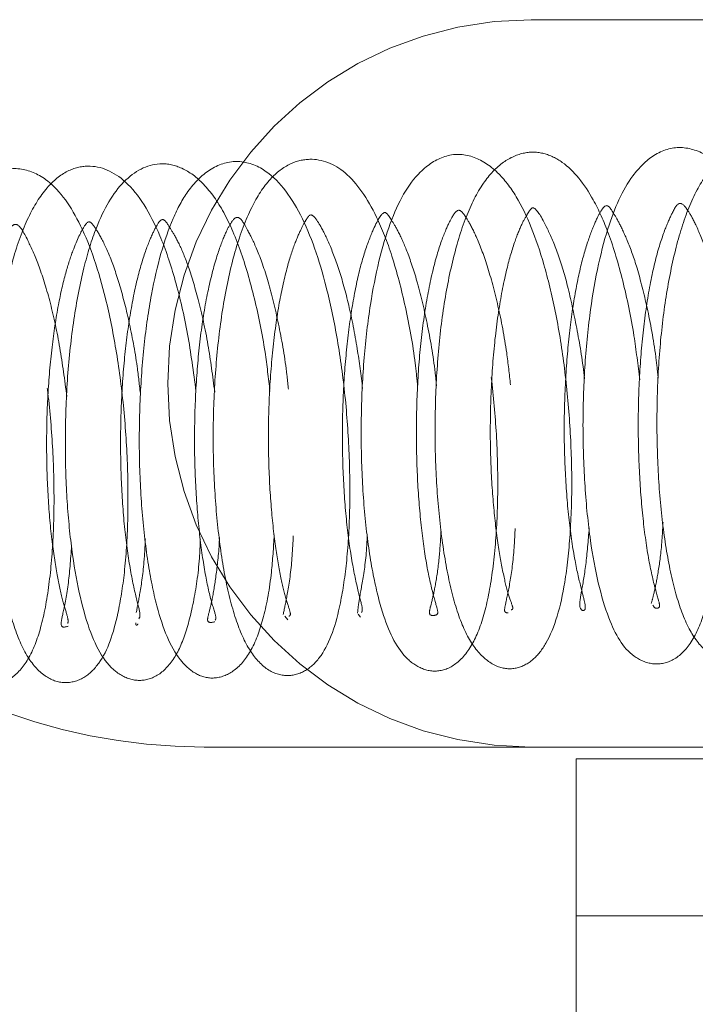
# Paper-space layout 'Top Level(2)' of a CAD drawing. Units: inches. Extents: x 10 to 812, y 15 to 629.
# Drawn here: x 200 to 201, y 201 to 203 of the extents above; entities that cross this region are included whole.
import ezdxf

# ---------------------------------------------------------------- set-up
doc = ezdxf.new("R2010")
doc.units = ezdxf.units.IN
doc.header["$MEASUREMENT"] = 0
doc.linetypes.add('HIDDEN', pattern=[0.075, 0.05, -0.025])

psp = doc.layouts.new('Top Level(2)')

# ---------------------------------------------------------------- linework, layer by layer
at = {"color": 7, "linetype": 'HIDDEN', "lineweight": 0, "ltscale": 75}
for p, q in [((201.4438628, 202.5318699), (200.6235503, 202.5318699)), ((200.2262055, 201.5708668), (200.2311779, 201.5651919)), ((200.3448094, 201.5742697), (200.3483556, 201.5690417)), ((202.4985503, 201.3599949), (200.0962065, 201.3599949))]:
    psp.add_line(p, q, dxfattribs=at)
at = {"color": 7, "linetype": 'Continuous', "lineweight": 15, "ltscale": 75}
for p, q in [((200.696019, 201.0881199), (200.696019, 201.3412449)), ((200.696019, 201.3412449), (201.164769, 201.3412449)), ((201.164769, 201.0881199), (200.696019, 201.0881199)), ((200.696019, 201.0881199), (200.696019, 200.9306199))]:
    psp.add_line(p, q, dxfattribs=at)
at = {"color": 7, "linetype": 'HIDDEN', "lineweight": 0, "ltscale": 5625}
for centre, radius, start in [((200.6235503, 201.9459324), 0.5859375, 90), ((200.0962065, 202.2974949), 0.9375, 225)]:
    psp.add_arc(centre, radius, start, 270, dxfattribs=at)
at = {"color": 7, "linetype": 'HIDDEN', "lineweight": 0, "ltscale": 75}
for points, knots in [([(201.1562541, 201.964005), (201.1559557, 201.9675235), (201.1529627, 202.0028127), (201.1416626, 202.068691), (201.1172118, 202.1737127), (201.0806454, 202.2663223), (201.0326474, 202.31752), (200.9898387, 202.3321893), (200.9546729, 202.3271845), (200.9197655, 202.3025011), (200.8892619, 202.2589743), (200.8652159, 202.1989165), (200.8465415, 202.1232956), (200.833624, 202.0384178), (200.8267413, 201.9475303), (200.8256916, 201.8546425), (200.8300309, 201.7630875), (200.8404971, 201.6777112), (200.8556112, 201.6057193), (200.8759197, 201.5498768), (200.9033367, 201.512418), (200.9367767, 201.4957849), (200.9757575, 201.4990073), (201.0181057, 201.5481581), (201.0383876, 201.6388249), (201.0464746, 201.7429432), (201.0471408, 201.8339519), (201.0415831, 201.9279132), (201.0305548, 202.0189056), (201.0149523, 202.1023301), (200.9888139, 202.1953886), (200.9564558, 202.268659), (200.9082295, 202.3162107), (200.8647017, 202.3303177), (200.8225899, 202.3183327), (200.7781648, 202.274446), (200.7428987, 202.1953458), (200.7192292, 202.0797504), (200.7086979, 201.9660804), (200.7061421, 201.8717387), (200.709506, 201.7781756), (200.7206141, 201.6672351), (200.7438702, 201.5678297), (200.7775111, 201.5088963), (200.8201993, 201.490899), (200.8530317, 201.4972796), (200.8825795, 201.5253282), (200.9038596, 201.5744458), (200.9179336, 201.6395705), (200.9263471, 201.7210243), (200.928155, 201.8098859), (200.9243314, 201.9023215), (200.9142499, 201.995892), (200.8980492, 202.0876192), (200.8750572, 202.172859), (200.8468625, 202.2408203), (200.8148879, 202.2887614), (200.7728532, 202.321985), (200.7193109, 202.325963), (200.6615899, 202.2793946), (200.6265626, 202.1959293), (200.6044702, 202.0973728), (200.5928971, 202.0063728), (200.5873642, 201.9120848), (200.5878626, 201.8191546), (200.593823, 201.7323663), (200.604565, 201.6539477), (200.6205645, 201.5876704), (200.6398118, 201.5381441), (200.6655927, 201.50288), (200.6978633, 201.4874123), (200.731426, 201.4924963), (200.769937, 201.5248696), (200.7898937, 201.5861266), (200.8025854, 201.6613254), (200.8047774, 201.7022549), (200.8056048, 201.7177057)], [0, 0, 0, 0, 0.00145415, 0.014584466, 0.027914946, 0.05046747, 0.068224446, 0.077852628, 0.08811793, 0.099304156, 0.111309739, 0.123985696, 0.136716115, 0.149345591, 0.161886278, 0.174513533, 0.187365222, 0.20047124, 0.213920112, 0.226761986, 0.238347765, 0.248591423, 0.258112313, 0.27727585, 0.300912376, 0.314240135, 0.327324209, 0.340162897, 0.352833821, 0.365090132, 0.376746121, 0.398642936, 0.410697796, 0.42406442, 0.437303999, 0.448670495, 0.467923961, 0.490520074, 0.503171812, 0.515989471, 0.529031603, 0.542298753, 0.566159583, 0.585245739, 0.594777587, 0.604851595, 0.616335156, 0.629125033, 0.642690894, 0.655898276, 0.668809478, 0.681460578, 0.694165475, 0.707345579, 0.72102016, 0.734985569, 0.747542162, 0.758293111, 0.775722424, 0.793013306, 0.815299547, 0.828628429, 0.841843782, 0.854796254, 0.867486566, 0.880011187, 0.892421352, 0.904767592, 0.917085385, 0.92859147, 0.93894448, 0.948527311, 0.95881344, 0.981065626, 0.992852334, 1, 1, 1, 1]), ([(200.7984915, 201.9516964), (200.7956948, 201.9755798), (200.7891464, 202.0315011), (200.7720188, 202.1122012), (200.7501228, 202.1862318), (200.7195587, 202.254389), (200.6845936, 202.2989093), (200.6438543, 202.318596), (200.6114982, 202.3194729), (200.5767059, 202.3039218), (200.5444307, 202.2697276), (200.5171347, 202.21529), (200.495785, 202.143972), (200.4800068, 202.0601285), (200.4709732, 201.9696182), (200.4677102, 201.8767807), (200.4701203, 201.7843516), (200.4784477, 201.6965949), (200.4922856, 201.617721), (200.5103896, 201.5564082), (200.5356319, 201.511704), (200.5673446, 201.4871808), (200.5996638, 201.484252), (200.6275359, 201.4991952), (200.6576449, 201.5379232), (200.6768242, 201.6057582), (200.6871724, 201.7008023), (200.6900375, 201.7889282), (200.686503, 201.8827141), (200.6775202, 201.9756757), (200.6633772, 202.0622988), (200.6395353, 202.1595582), (200.6098458, 202.2363041), (200.5690734, 202.2895776), (200.5279039, 202.3157011), (200.4851952, 202.316483), (200.4342725, 202.2834734), (200.3924075, 202.2079644), (200.3662961, 202.0967498), (200.3532527, 201.9874347), (200.3488288, 201.8946193), (200.3499206, 201.8004215), (200.3568093, 201.7102002), (200.3686429, 201.6331572), (200.3883704, 201.556364), (200.4131206, 201.5066488), (200.4514339, 201.4821041), (200.4840592, 201.4811926), (200.5153452, 201.502167), (200.5399684, 201.5443889), (200.555961, 201.6027038), (200.5663752, 201.6792951), (200.5705834, 201.765884), (200.5687395, 201.8574861), (200.560852, 201.9505235), (200.547369, 202.0422336), (200.5273087, 202.1289906), (200.5015904, 202.2032721), (200.4714462, 202.2598705), (200.4378755, 202.2952049), (200.4032147, 202.3110461), (200.3619025, 202.3118737), (200.3120495, 202.2781963), (200.2759985, 202.2050155), (200.2524297, 202.1157982), (200.2387399, 202.0289029), (200.230899, 201.9350301), (200.2294714, 201.8408442), (200.2334026, 201.7515703), (200.2422736, 201.6706869), (200.2559124, 201.6017417), (200.2734021, 201.5464758), (200.2946651, 201.5062694), (200.3239881, 201.4815306), (200.3576534, 201.4761311), (200.3894242, 201.4908665), (200.4138567, 201.5244322), (200.4300763, 201.5713348), (200.4426145, 201.6307537), (200.4463179, 201.6789713), (200.4480903, 201.7020478)], [0, 0, 0, 0, 0.009915066, 0.023215355, 0.036178885, 0.047504213, 0.065740681, 0.074757134, 0.084163414, 0.094479081, 0.106032759, 0.118690171, 0.131941457, 0.144911011, 0.157633987, 0.170228026, 0.182946686, 0.195933416, 0.209248637, 0.222606605, 0.234858636, 0.245810529, 0.255500506, 0.264979562, 0.274392438, 0.296609523, 0.309749385, 0.322936849, 0.33588544, 0.3486494, 0.361134201, 0.37295855, 0.394395976, 0.405370693, 0.417812557, 0.431266679, 0.443684154, 0.464329932, 0.486538489, 0.49894602, 0.511674572, 0.524613638, 0.537757616, 0.550958851, 0.562957727, 0.58288893, 0.592344489, 0.601980727, 0.612758885, 0.624897322, 0.638222774, 0.651582711, 0.664633619, 0.677382228, 0.689973804, 0.702813601, 0.715989281, 0.72960646, 0.742716997, 0.754377139, 0.764511648, 0.773512764, 0.790809911, 0.811410137, 0.824207515, 0.837561869, 0.850620957, 0.863425662, 0.87603817, 0.888349202, 0.90039861, 0.912247496, 0.923687817, 0.934327254, 0.944078606, 0.954198718, 0.965226308, 0.976995973, 0.988990476, 1, 1, 1, 1]), ([(200.0831646, 201.9334518), (200.0790485, 201.9645081), (200.0707112, 202.0274144), (200.0506753, 202.1129703), (200.0204969, 202.2026434), (199.9752517, 202.276478), (199.9191656, 202.3009849), (199.8741477, 202.2898131), (199.840684, 202.2619921), (199.8110064, 202.2142055), (199.7872431, 202.148235), (199.7694186, 202.0661988), (199.7581218, 201.9782648), (199.7529242, 201.8884), (199.7532876, 201.7992571), (199.7586862, 201.7120613), (199.7699676, 201.630056), (199.7867316, 201.5598222), (199.8080059, 201.5063726), (199.8375657, 201.4724267), (199.8700879, 201.4605947), (199.9032204, 201.4690636), (199.9371151, 201.5033819), (199.9555465, 201.5591392), (199.9689565, 201.6413968), (199.973986, 201.723448), (199.9736456, 201.8154612), (199.9671567, 201.9099874), (199.9550786, 202.0006204), (199.9341554, 202.1042335), (199.9008951, 202.2034151), (199.853332, 202.2722684), (199.8004218, 202.2957497), (199.7578016, 202.2890731), (199.7187755, 202.2565168), (199.6828848, 202.1949982), (199.6579405, 202.1105939), (199.6420973, 202.0055622), (199.6348838, 201.9162521), (199.6332569, 201.8223504), (199.637629, 201.7299662), (199.6472554, 201.6444996), (199.6653651, 201.5562282), (199.6906345, 201.4941778), (199.7266452, 201.4638062), (199.754886, 201.4574557), (199.7869572, 201.4685558), (199.8149597, 201.5005022), (199.8345873, 201.5522881), (199.8469526, 201.6187964), (199.8541624, 201.7013187), (199.854875, 201.7915239), (199.8500577, 201.8841896), (199.8393251, 201.9756964), (199.8231177, 202.0621606), (199.8015012, 202.1407417), (199.7753006, 202.2046413), (199.7440048, 202.252656), (199.7083754, 202.2821758), (199.6615968, 202.2937593), (199.6070238, 202.2679747), (199.5696107, 202.203349), (199.5451732, 202.1274867), (199.529043, 202.049052), (199.5185673, 201.9574363), (199.5141087, 201.8625174), (199.5155451, 201.7698462), (199.5242315, 201.6598363), (199.5456088, 201.54866), (199.5771783, 201.4812665), (199.6183584, 201.4549277), (199.652229, 201.4558936), (199.6827179, 201.4775628), (199.7054535, 201.5172085), (199.7207018, 201.5745789), (199.7301676, 201.6329393), (199.7320145, 201.6733627), (199.7325876, 201.6859053)], [0, 0, 0, 0, 0.012986282, 0.026304402, 0.039385841, 0.061324855, 0.080094465, 0.089819559, 0.100905984, 0.113378858, 0.12690953, 0.140121653, 0.152840797, 0.165082781, 0.177112547, 0.18950719, 0.202328796, 0.215686945, 0.228924412, 0.240890448, 0.251483919, 0.261078806, 0.270457082, 0.290638437, 0.302805355, 0.316053451, 0.329177238, 0.342065387, 0.354791139, 0.367048399, 0.388248403, 0.408019422, 0.420578263, 0.434237016, 0.446816161, 0.458083666, 0.480456395, 0.49251095, 0.505083362, 0.517846852, 0.530838808, 0.544082651, 0.557086719, 0.579030781, 0.588423575, 0.597916512, 0.607728987, 0.618837692, 0.631217071, 0.644636, 0.657852399, 0.670791642, 0.683497553, 0.696034008, 0.708628826, 0.721313904, 0.73408257, 0.746363334, 0.757862671, 0.768450276, 0.787403452, 0.805841539, 0.817400207, 0.830497991, 0.843723467, 0.856709785, 0.869444324, 0.881942439, 0.905164524, 0.926360884, 0.936315258, 0.945907609, 0.956688108, 0.968775207, 0.98159049, 0.994287834, 1, 1, 1, 1]), ([(200.2023739, 201.9329859), (200.2000037, 201.9542023), (200.1941893, 202.0062468), (200.1780707, 202.0844286), (200.1552645, 202.1629926), (200.1277787, 202.2261183), (200.0952546, 202.2705995), (200.0600689, 202.2956139), (200.0151551, 202.3043893), (199.9630688, 202.27657), (199.9255053, 202.2113045), (199.9009766, 202.1314884), (199.8853411, 202.0504856), (199.875288, 201.9580709), (199.8717442, 201.8632533), (199.873676, 201.771411), (199.8831024, 201.6616875), (199.9056264, 201.5511638), (199.9399901, 201.4857799), (199.9836599, 201.4646914), (200.0173065, 201.4697955), (200.0458709, 201.4957814), (200.065961, 201.5372877), (200.0804172, 201.5954491), (200.0885022, 201.6503523), (200.0899106, 201.6865146), (200.0902492, 201.6952086)], [0, 0, 0, 0, 0.028274016, 0.069356984, 0.111282743, 0.153439717, 0.192715594, 0.228470634, 0.260341063, 0.318568151, 0.379767637, 0.418259249, 0.46106133, 0.503389481, 0.544929268, 0.585772484, 0.625698624, 0.701438825, 0.771655193, 0.803511638, 0.834229797, 0.868933678, 0.907476832, 0.947432623, 0.987361933, 1, 1, 1, 1]), ([(200.4405531, 201.9413498), (200.4393546, 201.9535258), (200.4350171, 201.997589), (200.4213815, 202.0705097), (200.4006328, 202.1509684), (200.3702238, 202.228348), (200.3279981, 202.2911441), (200.2759639, 202.3114955), (200.2332943, 202.3012207), (200.2005512, 202.2761753), (200.1707338, 202.2298494), (200.1464067, 202.1646716), (200.1276672, 202.0826899), (200.1160501, 201.9922767), (200.1104695, 201.899248), (200.1109472, 201.8061817), (200.1171264, 201.7164893), (200.1290507, 201.633108), (200.1459894, 201.5650537), (200.1683587, 201.5136422), (200.1982819, 201.4813804), (200.2314853, 201.4719486), (200.2626019, 201.4820901), (200.2952185, 201.5156697), (200.3144895, 201.5748965), (200.3273102, 201.660607), (200.3319924, 201.744397), (200.3307473, 201.8371927), (200.3238599, 201.9313249), (200.3112413, 202.0209261), (200.2894984, 202.1231398), (200.2551004, 202.2239478), (200.2026388, 202.291173), (200.1479932, 202.3080832), (200.105792, 202.2943314), (200.0699434, 202.2589125), (200.0374393, 202.197504), (200.0138058, 202.1127358), (199.9986368, 202.0078633), (199.9921925, 201.9174558), (199.9910734, 201.8232581), (199.9960765, 201.7309846), (200.0062758, 201.6478103), (200.0245829, 201.5619864), (200.0493526, 201.5045575), (200.0849659, 201.4743834), (200.1149483, 201.4682956), (200.1475947, 201.4818392), (200.1748971, 201.5161274), (200.1936189, 201.5694403), (200.2049234, 201.6316433), (200.2081038, 201.6812369), (200.2094237, 201.7018189)], [0, 0, 0, 0, 0.007670435, 0.02775844, 0.048113213, 0.066677522, 0.096226611, 0.122775614, 0.13685227, 0.153187878, 0.171838443, 0.192514475, 0.213020623, 0.232925244, 0.252307644, 0.271519535, 0.29113202, 0.311187913, 0.331754621, 0.351450902, 0.369175062, 0.384744445, 0.399296068, 0.413550513, 0.445246686, 0.464361014, 0.484607213, 0.504525537, 0.524118324, 0.543408124, 0.561854879, 0.594457317, 0.626807023, 0.646733686, 0.667104771, 0.685313024, 0.701330853, 0.734817115, 0.753242681, 0.772513314, 0.792073592, 0.811931672, 0.832209484, 0.851568494, 0.883862944, 0.898148567, 0.912644913, 0.928008199, 0.945498431, 0.964877072, 0.985423481, 1, 1, 1, 1]), ([(200.7171342, 201.7129739), (200.7154638, 201.6923296), (200.7121005, 201.6507621), (200.70429, 201.6086739), (200.6999214, 201.5833625), (200.7086263, 201.5777248), (200.7126295, 201.5838408), (200.7048259, 201.6124272), (200.6944504, 201.6555328), (200.6845587, 201.7193953), (200.6782571, 201.7951796), (200.6760231, 201.8769783), (200.6787509, 201.9591538), (200.6856031, 202.036093), (200.6959589, 202.1033193), (200.7085527, 202.1566478), (200.7229383, 202.1976791), (200.7343157, 202.2220112), (200.7442715, 202.2353029), (200.7500305, 202.2314054), (200.7645803, 202.2063192), (200.7795053, 202.1755318), (200.7952774, 202.1309998), (200.811301, 202.0673466), (200.8229141, 202.005739), (200.8270619, 201.9660512), (200.8282636, 201.9545537)], [0, 0, 0, 0, 0.040882755, 0.082317714, 0.119022912, 0.180658025, 0.241253288, 0.277198542, 0.31791335, 0.361851664, 0.405575035, 0.448687236, 0.491194721, 0.532723326, 0.57256149, 0.610728123, 0.647259983, 0.684543719, 0.723490182, 0.799754096, 0.830627643, 0.860848302, 0.89650344, 0.937674235, 0.981944335, 1, 1, 1, 1]), ([(200.8199435, 201.5883334), (200.8211024, 201.5863922), (200.8233222, 201.5826737), (200.8318691, 201.5843898), (200.8298054, 201.5938013), (200.8187565, 201.6310277), (200.8079255, 201.6895312), (200.799839, 201.7634739), (200.7958606, 201.8444728), (200.796145, 201.9275935), (200.8013216, 202.0090416), (200.8108129, 202.0848409), (200.8240557, 202.149583), (200.8394758, 202.1960785), (200.854728, 202.2289886), (200.86257, 202.2395941), (200.8733027, 202.2306383), (200.8892195, 202.2023042), (200.9063331, 202.1608206), (200.9243275, 202.1004406), (200.9388519, 202.0302383), (200.9450635, 201.9799308), (200.9478969, 201.9569837)], [0, 0, 0, 0, 0.0415099763, 0.0795136168, 0.1257547304, 0.1803020241, 0.2356709824, 0.2888010992, 0.3395769524, 0.3886344759, 0.4382723521, 0.4884247838, 0.5387539668, 0.587490095, 0.6306027911, 0.7017669594, 0.770362629, 0.810677847, 0.85675615, 0.9072387219, 0.9576879817, 1, 1, 1, 1]), ([(200.2331281, 201.5708062), (200.2345395, 201.5715433), (200.2373605, 201.5730168), (200.2278882, 201.597565), (200.2198629, 201.6319018), (200.2106603, 201.6836398), (200.2034789, 201.7509848), (200.1994904, 201.8291435), (200.2001606, 201.9129242), (200.2058032, 201.9959942), (200.2157852, 202.0711026), (200.2288331, 202.1302023), (200.2417058, 202.1706887), (200.2542886, 202.1982801), (200.2649534, 202.2174626), (200.2701765, 202.2199045), (200.281684, 202.2040801), (200.2964715, 202.1757772), (200.3139514, 202.1311588), (200.3298872, 202.0728861), (200.3432561, 202.0066252), (200.3491525, 201.9591155), (200.3518481, 201.9373965)], [0, 0, 0, 0, 0.038318489, 0.076589114, 0.119489857, 0.167121651, 0.219414822, 0.273656734, 0.328691116, 0.384577928, 0.440697142, 0.491713447, 0.535766219, 0.573168604, 0.612916593, 0.707304143, 0.755965914, 0.804460109, 0.853474473, 0.904003606, 0.956115308, 1, 1, 1, 1]), ([(200.3498184, 201.5765288), (200.3507543, 201.5779393), (200.352846, 201.5810915), (200.344738, 201.6095011), (200.3341641, 201.6583233), (200.3249134, 201.725235), (200.3197218, 201.8031043), (200.3186287, 201.8852465), (200.3222551, 201.9668012), (200.3302227, 202.0421686), (200.3413729, 202.1076698), (200.3549517, 202.159503), (200.3746126, 202.2084346), (200.3869587, 202.2256045), (200.392884, 202.2179909), (200.4100794, 202.1900347), (200.4249555, 202.1563941), (200.4414617, 202.1066346), (200.4572685, 202.0388308), (200.4673264, 201.9807078), (200.4704516, 201.9472809), (200.4709493, 201.9419576)], [0, 0, 0, 0, 0.038960367, 0.087067922, 0.141262928, 0.19730089, 0.252885298, 0.307755952, 0.3616847, 0.414605347, 0.466131224, 0.51613415, 0.565000664, 0.662166523, 0.75194376, 0.789006382, 0.830076515, 0.878233871, 0.933050751, 0.989338308, 1, 1, 1, 1]), ([(200.4783934, 201.7080603), (200.4773264, 201.6919209), (200.4750317, 201.6572112), (200.4689757, 201.6186045), (200.462665, 201.590284), (200.4565122, 201.5707337), (200.4685992, 201.5718106), (200.4746297, 201.5746606), (200.4693592, 201.5915836), (200.4577344, 201.6352255), (200.4479355, 201.6972915), (200.440753, 201.7717223), (200.4379058, 201.8529879), (200.4393096, 201.9357331), (200.4454335, 202.0167233), (200.456117, 202.0902508), (200.4702942, 202.1514967), (200.4851294, 202.1927701), (200.4986489, 202.2197269), (200.5073733, 202.2289624), (200.5175908, 202.2161866), (200.5352056, 202.1838506), (200.5532071, 202.1367502), (200.5704597, 202.0722147), (200.5834134, 202.0057528), (200.5883378, 201.9609942), (200.590238, 201.9437227)], [0, 0, 0, 0, 0.0306417823, 0.0658991225, 0.0975174866, 0.1267590525, 0.1869027146, 0.2217890605, 0.2630616033, 0.3092802816, 0.3548762998, 0.398996342, 0.4415637622, 0.4839192732, 0.5266982338, 0.5699460931, 0.6133079129, 0.6534920923, 0.6888774204, 0.7482275354, 0.8086382864, 0.8449743835, 0.8862117938, 0.9297320934, 0.9728850653, 1, 1, 1, 1]), ([(200.5913491, 201.5810998), (200.5926447, 201.5814173), (200.5958523, 201.5822034), (200.5876466, 201.6010801), (200.57965, 201.6327132), (200.5704164, 201.681479), (200.5625982, 201.7451917), (200.557664, 201.8211138), (200.5573172, 201.9039415), (200.5615653, 201.98766), (200.5706507, 202.0656201), (200.5834128, 202.129414), (200.5966754, 202.1750622), (200.6092651, 202.2050164), (200.6225435, 202.2271738), (200.62756, 202.2329926), (200.6433362, 202.2105312), (200.6670595, 202.1566553), (200.6837367, 202.1000855), (200.6981224, 202.031197), (200.7069466, 201.9800482), (200.7093268, 201.9532647), (200.7093407, 201.9531079)], [0, 0, 0, 0, 0.027017654, 0.066890692, 0.110115585, 0.157399913, 0.208714046, 0.262631031, 0.317509013, 0.373207473, 0.429432196, 0.48314712, 0.529767616, 0.569285665, 0.606567452, 0.694864191, 0.791619429, 0.84212144, 0.89374666, 0.946380959, 0.999686211, 1, 1, 1, 1]), ([(199.7630976, 201.6883333), (199.7626897, 201.6791777), (199.7613521, 201.6491578), (199.7561038, 201.6108801), (199.7497182, 201.575182), (199.7435541, 201.5545821), (199.7463063, 201.5492671), (199.7606444, 201.5479053), (199.7567359, 201.5625095), (199.7459716, 201.5983443), (199.735926, 201.6516981), (199.7278569, 201.7203073), (199.7232014, 201.797838), (199.7227336, 201.8800629), (199.7272277, 201.9623789), (199.7360786, 202.0401315), (199.7491616, 202.1069403), (199.7640471, 202.1553888), (199.7784501, 202.1882971), (199.7874785, 202.2024193), (199.7978358, 202.2028013), (199.8085917, 202.1844929), (199.8308488, 202.1351119), (199.8488755, 202.0769317), (199.8643974, 202.0049636), (199.8715196, 201.9513234), (199.8750589, 201.9246669)], [0, 0, 0, 0, 0.01655565, 0.054283756, 0.089346957, 0.122008057, 0.15355527, 0.216688629, 0.254835126, 0.297825285, 0.341157369, 0.38405932, 0.426383384, 0.468599146, 0.511451681, 0.554732438, 0.598240249, 0.639362114, 0.67550255, 0.721299751, 0.764523177, 0.830658678, 0.871080355, 0.914347548, 0.957435084, 1, 1, 1, 1]), ([(199.8765193, 201.5592318), (199.8770597, 201.5613876), (199.8780046, 201.5651573), (199.8674695, 201.5970878), (199.8589561, 201.6373032), (199.8500515, 201.6945478), (199.8439663, 201.7661222), (199.8416477, 201.8454851), (199.8436676, 201.9268893), (199.85035, 202.0043106), (199.8605204, 202.071346), (199.8722719, 202.123321), (199.8884808, 202.1717249), (199.9067368, 202.2075587), (199.912496, 202.2085269), (199.9255669, 202.1899048), (199.9426362, 202.1566047), (199.9597948, 202.1081362), (199.9756221, 202.0466304), (199.9874568, 201.9841305), (199.9920908, 201.942498), (199.9938065, 201.9270842)], [0, 0, 0, 0, 0.052063994, 0.091043869, 0.135408357, 0.185042627, 0.23841894, 0.29210097, 0.345660738, 0.399112503, 0.450652379, 0.496224445, 0.535863651, 0.609835322, 0.713471978, 0.765669171, 0.815092287, 0.865004733, 0.916352583, 0.96903092, 1, 1, 1, 1]), ([(199.9909573, 201.5663077), (199.9921943, 201.5684777), (199.9947566, 201.5729728), (199.984575, 201.6070817), (199.973998, 201.6620269), (199.9656327, 201.7317412), (199.9613581, 201.8110198), (199.9615193, 201.8933851), (199.9660234, 201.9741979), (199.9750025, 202.0480606), (199.9869905, 202.110974), (200.0014907, 202.1609306), (200.0196405, 202.2019753), (200.0293976, 202.2144832), (200.037129, 202.2037206), (200.0556092, 202.1729278), (200.0708507, 202.1362133), (200.0875876, 202.0807993), (200.1031689, 202.0110322), (200.1100865, 201.957659), (200.1134308, 201.9318555)], [0, 0, 0, 0, 0.047034738, 0.097432537, 0.153169088, 0.209212672, 0.264646693, 0.319438996, 0.373284582, 0.426407519, 0.478684213, 0.529804038, 0.579757429, 0.675696907, 0.759341704, 0.796608678, 0.840237869, 0.891074221, 0.947339514, 1, 1, 1, 1]), ([(200.114287, 201.5646599), (200.1148635, 201.5656202), (200.1166208, 201.5685471), (200.1079475, 201.5918627), (200.0973634, 201.6393273), (200.0881889, 201.7045484), (200.08204, 201.7798774), (200.0800705, 201.8614095), (200.0827575, 201.9440155), (200.0899103, 202.0240981), (200.1016174, 202.095243), (200.1164426, 202.1517274), (200.1303637, 202.1881348), (200.1422655, 202.2102638), (200.1519125, 202.217284), (200.1621104, 202.2018733), (200.1816885, 202.163305), (200.2001958, 202.1114221), (200.2164224, 202.0431936), (200.2275199, 201.9829338), (200.2312057, 201.9460814), (200.2321422, 201.9367173)], [0, 0, 0, 0, 0.026389715, 0.080436581, 0.137718947, 0.194067401, 0.249092416, 0.302822818, 0.357187254, 0.412073827, 0.467419492, 0.522193655, 0.571254705, 0.614224625, 0.688527644, 0.768193306, 0.816814486, 0.871102369, 0.926406293, 0.981300034, 1, 1, 1, 1]), ([(200.5976509, 201.7119062), (200.5972689, 201.7029674), (200.5958492, 201.6697489), (200.5901983, 201.6264169), (200.581685, 201.5889), (200.5795561, 201.5768131), (200.5843522, 201.5762763), (200.5865517, 201.5760301)], [0, 0, 0, 0, 0.092595294, 0.344103456, 0.593895624, 0.813755209, 1, 1, 1, 1]), ([(200.8361142, 201.7224863), (200.8354159, 201.7094699), (200.8336669, 201.6768662), (200.8280672, 201.6388693), (200.8215708, 201.6070415), (200.8186201, 201.5962183), (200.8172372, 201.5911456)], [0, 0, 0, 0, 0.199704132, 0.500223737, 0.765761978, 1, 1, 1, 1]), ([(200.0015397, 201.6954089), (200.0010177, 201.6841385), (199.9994163, 201.6495641), (199.9926174, 201.605886), (199.9887327, 201.586001), (199.9869018, 201.5766285)], [0, 0, 0, 0, 0.203617358, 0.624637242, 1, 1, 1, 1]), ([(200.1209843, 201.6975859), (200.1209509, 201.6965195), (200.1202327, 201.6735769), (200.115915, 201.6388107), (200.1099612, 201.5980575), (200.1028482, 201.5721935), (200.1004189, 201.5592846), (200.1083047, 201.5606995), (200.1135413, 201.5616391)], [0, 0, 0, 0, 0.009373712, 0.201677741, 0.37830134, 0.539770555, 0.694376941, 1, 1, 1, 1]), ([(200.2400525, 201.7001384), (200.2392679, 201.6854157), (200.2371899, 201.646426), (200.2295366, 201.5998905), (200.2256174, 201.5823007), (200.2237054, 201.5737199)], [0, 0, 0, 0, 0.2370688, 0.627824425, 1, 1, 1, 1]), ([(200.3592656, 201.7018841), (200.3591233, 201.6977177), (200.358147, 201.6691217), (200.3523393, 201.6293941), (200.3450235, 201.590841), (200.3441542, 201.5806184), (200.3437474, 201.5758353)], [0, 0, 0, 0, 0.059160755, 0.406042853, 0.72209102, 1, 1, 1, 1]), ([(199.8826436, 201.6841363), (199.8809984, 201.6620756), (199.8776076, 201.6166097), (199.8682503, 201.5727926), (199.8633865, 201.5508339), (199.8718031, 201.5531534), (199.8769023, 201.5545586)], [0, 0, 0, 0, 0.2266061186, 0.467022001, 0.6770993275, 1, 1, 1, 1]), ([(199.9863602, 201.5600612), (199.9863503, 201.5597993), (199.9861382, 201.5541582), (199.9879676, 201.5561984), (199.9897121, 201.5581439)], [0, 0, 0, 0, 0.046430815, 1, 1, 1, 1])]:
    psp.add_open_spline(points, degree=3, knots=knots, dxfattribs=at)

doc.saveas('drawing.dxf')
